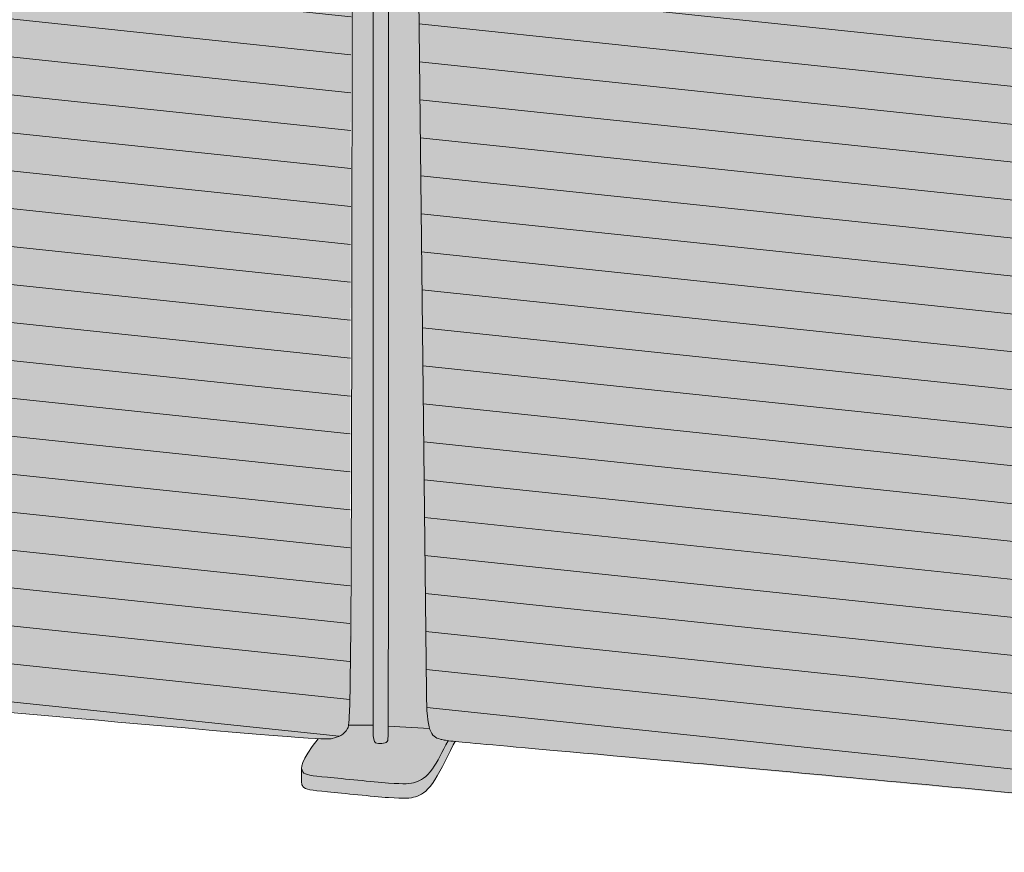
# Model space of a CAD drawing. Units: millimetres. Extents: x -23380 to 52532, y -5628 to 1041.
# Drawn here: x -11311 to -10731, y -5402 to -4912 of the extents above; entities that cross this region are included whole.
import ezdxf

# ---------------------------------------------------------------- set-up
doc = ezdxf.new("R2010")
doc.units = ezdxf.units.MM
for name, color, linetype, lineweight in [('drawing', 7, 'Continuous', 5), ('hatch', 9, 'Continuous', 5), ('ropes', 7, 'Continuous', 0)]:
    doc.layers.add(name, color=color, linetype=linetype, lineweight=lineweight)

msp = doc.modelspace()

# ---------------------------------------------------------------- hatches: boundary and pattern name
at = {"layer": 'hatch'}
for points in [[(-11858.52, -4438.63), (-11858.05, -4438.77), (-11857.56, -4438.9), (-11857.04, -4439.03), (-11856.49, -4439.15), (-11855.3, -4439.39), (-11854, -4439.62), (-11852.85, -4439.8), (-11851.46, -4439.98), (-11847.34, -4440.43), (-11126.16, -4502.58), (-11120.51, -4502.9), (-11118.81, -4502.94), (-11118.17, -4502.94), (-11117.63, -4502.93), (-11117.19, -4502.91), (-11116.81, -4502.88), (-11116.48, -4502.84), (-11116.18, -4502.8), (-11115.79, -4502.73), (-11115.41, -4502.66), (-11115.41, -4504.73), (-11116.86, -5313.63), (-11117.14, -5321.79), (-11117.29, -5324.45), (-11117.45, -5326.35), (-11117.53, -5327.07), (-11117.62, -5327.66), (-11117.66, -5327.91), (-11117.7, -5328.13), (-11117.75, -5328.33), (-11117.79, -5328.51), (-11117.84, -5328.67), (-11117.86, -5328.74), (-11117.88, -5328.81), (-11117.91, -5328.88), (-11117.93, -5328.94), (-11117.95, -5329), (-11117.97, -5329.05), (-11118, -5329.11), (-11118.02, -5329.16), (-11118.07, -5329.26), (-11118.12, -5329.35), (-11118.26, -5329.61), (-11118.36, -5329.78), (-11118.47, -5329.95), (-11118.57, -5330.11), (-11118.68, -5330.27), (-11118.79, -5330.43), (-11118.9, -5330.58), (-11119.01, -5330.73), (-11119.12, -5330.88), (-11119.24, -5331.02), (-11119.35, -5331.16), (-11119.47, -5331.3), (-11119.59, -5331.44), (-11119.72, -5331.57), (-11119.84, -5331.7), (-11119.96, -5331.82), (-11120.22, -5332.07), (-11120.48, -5332.3), (-11120.75, -5332.52), (-11121.02, -5332.73), (-11121.3, -5332.94), (-11121.58, -5333.13), (-11121.87, -5333.31), (-11122.16, -5333.49), (-11122.45, -5333.65), (-11122.75, -5333.81), (-11123.06, -5333.95), (-11123.36, -5334.1), (-11123.67, -5334.23), (-11123.98, -5334.35), (-11124.3, -5334.47), (-11124.61, -5334.59), (-11124.93, -5334.69), (-11125.25, -5334.79), (-11125.9, -5334.98), (-11126.55, -5335.15), (-11127.2, -5335.29), (-11127.66, -5335.39), (-11127.91, -5335.43), (-11128.18, -5335.47), (-11128.47, -5335.51), (-11128.8, -5335.54), (-11129.18, -5335.56), (-11129.6, -5335.58), (-11130.62, -5335.6), (-11131.92, -5335.58), (-11135.58, -5335.44), (-11169.5, -5332.91), (-11803.67, -5275.68), (-11845, -5271.51), (-11848.96, -5270.99), (-11850.33, -5270.78), (-11851.37, -5270.58), (-11851.79, -5270.49), (-11852.15, -5270.41), (-11852.46, -5270.32), (-11852.6, -5270.28), (-11852.72, -5270.24), (-11852.84, -5270.2), (-11852.95, -5270.16), (-11853.06, -5270.12), (-11853.16, -5270.08), (-11853.34, -5270), (-11853.52, -5269.92), (-11853.75, -5269.8), (-11853.97, -5269.68), (-11854.19, -5269.56), (-11854.4, -5269.43), (-11854.61, -5269.3), (-11854.8, -5269.16), (-11854.99, -5269.02), (-11855.18, -5268.88), (-11855.35, -5268.73), (-11855.52, -5268.58), (-11855.69, -5268.43), (-11855.85, -5268.27), (-11856, -5268.1), (-11856.14, -5267.93), (-11856.28, -5267.76), (-11856.42, -5267.58), (-11856.55, -5267.4), (-11856.67, -5267.22), (-11856.79, -5267.03), (-11856.9, -5266.83), (-11857.01, -5266.63), (-11857.11, -5266.43), (-11857.21, -5266.22), (-11857.31, -5266), (-11857.4, -5265.78), (-11857.48, -5265.56), (-11857.56, -5265.33), (-11857.64, -5265.09), (-11857.71, -5264.85), (-11857.77, -5264.61), (-11857.84, -5264.36), (-11857.9, -5264.1), (-11857.93, -5263.97), (-11857.94, -5263.9), (-11857.96, -5263.82), (-11857.97, -5263.73), (-11857.98, -5263.62), (-11858.01, -5263.38), (-11858.03, -5263.05), (-11858.06, -5262.63), (-11858.1, -5261.43)], [(-11117.57, -5327.38), (-11117.5, -5326.8), (-11117.43, -5326.11), (-11117.28, -5324.33), (-11117.02, -5318.84), (-11115.88, -5186.79), (-11115.41, -4507.53), (-11103.02, -4508.34), (-11103.02, -5327.38)], [(-11080.55, -4508.25), (-11071.69, -5308), (-11071.55, -5315.46), (-11071.39, -5318.6), (-11071.18, -5321.39), (-11071.06, -5322.66), (-11070.92, -5323.84), (-11070.77, -5324.95), (-11070.6, -5325.98), (-11070.42, -5326.94), (-11070.23, -5327.84), (-11070.02, -5328.66), (-11069.92, -5329.05), (-11069.8, -5329.42), (-11094.26, -5327.97), (-11094.08, -5151.23), (-11094.06, -4508.93), (-11115.41, -4507.53), (-11115.41, -4504.73), (-11085.04, -4506.71), (-11084.84, -4506.83), (-11084.63, -4506.94), (-11084.41, -4507.05), (-11084.18, -4507.15), (-11083.94, -4507.25), (-11083.69, -4507.35), (-11083.43, -4507.45), (-11083.15, -4507.55), (-11082.87, -4507.64), (-11082.57, -4507.74), (-11081.95, -4507.91), (-11081.27, -4508.08)], [(-11103.02, -5333.65), (-11103.02, -4508.34), (-11094.06, -4508.93), (-11094.11, -5231.55), (-11094.34, -5334.42), (-11094.38, -5335.8), (-11094.4, -5336.05), (-11094.41, -5336.14), (-11094.42, -5336.22), (-11094.43, -5336.28), (-11094.43, -5336.31), (-11094.44, -5336.33), (-11094.44, -5336.35), (-11094.44, -5336.37), (-11094.45, -5336.39), (-11094.45, -5336.4), (-11094.46, -5336.42), (-11094.46, -5336.43), (-11094.47, -5336.46), (-11094.49, -5336.51), (-11094.51, -5336.56), (-11094.54, -5336.6), (-11094.56, -5336.65), (-11094.58, -5336.7), (-11094.6, -5336.74), (-11094.63, -5336.79), (-11094.65, -5336.83), (-11094.67, -5336.87), (-11094.7, -5336.91), (-11094.73, -5336.95), (-11094.75, -5336.99), (-11094.78, -5337.03), (-11094.81, -5337.07), (-11094.84, -5337.11), (-11094.86, -5337.14), (-11094.89, -5337.18), (-11094.92, -5337.21), (-11094.96, -5337.25), (-11094.99, -5337.28), (-11095.02, -5337.31), (-11095.05, -5337.34), (-11095.08, -5337.38), (-11095.12, -5337.41), (-11095.15, -5337.44), (-11095.19, -5337.46), (-11095.22, -5337.49), (-11095.26, -5337.52), (-11095.3, -5337.55), (-11095.33, -5337.57), (-11095.37, -5337.6), (-11095.41, -5337.62), (-11095.45, -5337.65), (-11095.49, -5337.67), (-11095.57, -5337.71), (-11095.65, -5337.76), (-11095.74, -5337.8), (-11095.83, -5337.84), (-11095.92, -5337.87), (-11096.01, -5337.91), (-11096.11, -5337.94), (-11096.21, -5337.97), (-11096.31, -5338), (-11096.41, -5338.03), (-11096.51, -5338.06), (-11096.73, -5338.11), (-11096.96, -5338.15), (-11097.19, -5338.19), (-11097.43, -5338.23), (-11097.68, -5338.26), (-11097.94, -5338.29), (-11098.2, -5338.31), (-11098.46, -5338.33), (-11098.73, -5338.34), (-11098.99, -5338.34), (-11099.26, -5338.34), (-11099.52, -5338.34), (-11099.78, -5338.32), (-11100.03, -5338.3), (-11100.28, -5338.27), (-11100.4, -5338.25), (-11100.52, -5338.23), (-11100.63, -5338.21), (-11100.75, -5338.19), (-11100.86, -5338.16), (-11100.97, -5338.13), (-11101.08, -5338.1), (-11101.18, -5338.07), (-11101.23, -5338.05), (-11101.28, -5338.04), (-11101.33, -5338.02), (-11101.38, -5338), (-11101.43, -5337.98), (-11101.48, -5337.95), (-11101.52, -5337.93), (-11101.57, -5337.91), (-11101.62, -5337.88), (-11101.66, -5337.85), (-11101.7, -5337.82), (-11101.75, -5337.79), (-11101.79, -5337.76), (-11101.83, -5337.73), (-11101.87, -5337.7), (-11101.92, -5337.66), (-11101.96, -5337.62), (-11101.99, -5337.58), (-11102.03, -5337.54), (-11102.07, -5337.5), (-11102.11, -5337.46), (-11102.14, -5337.41), (-11102.18, -5337.36), (-11102.22, -5337.31), (-11102.25, -5337.26), (-11102.28, -5337.2), (-11102.32, -5337.15), (-11102.35, -5337.09), (-11102.38, -5337.02), (-11102.41, -5336.96), (-11102.44, -5336.89), (-11102.47, -5336.82), (-11102.5, -5336.75), (-11102.53, -5336.68), (-11102.56, -5336.6), (-11102.58, -5336.52), (-11102.64, -5336.35), (-11102.68, -5336.18), (-11102.73, -5335.98), (-11102.77, -5335.78), (-11102.81, -5335.56), (-11102.85, -5335.33), (-11102.89, -5335.09), (-11102.92, -5334.83), (-11102.98, -5334.27)], [(-11071.69, -5308), (-11080.55, -4508.25), (-11079.42, -4508.47), (-11078.18, -4508.69), (-11077.03, -4508.87), (-11075.64, -4509.05), (-11071.52, -4509.5), (-10352.23, -4572), (-10346.58, -4572.32), (-10344.88, -4572.36), (-10344.23, -4572.36), (-10343.7, -4572.35), (-10343.25, -4572.33), (-10342.88, -4572.3), (-10342.55, -4572.26), (-10342.25, -4572.21), (-10341.8, -4572.14), (-10341.37, -4572.06), (-10340.95, -4571.97), (-10340.54, -4571.87), (-10340.15, -4571.76), (-10339.77, -4571.64), (-10339.4, -4571.52), (-10339.04, -4571.39), (-10338.7, -4571.25), (-10338.37, -4571.1), (-10338.05, -4570.95), (-10337.74, -4570.79), (-10337.59, -4570.7), (-10337.45, -4570.62), (-10337.3, -4570.53), (-10337.16, -4570.44), (-10337.02, -4570.35), (-10336.89, -4570.25), (-10336.75, -4570.16), (-10336.62, -4570.06), (-10336.62, -5378.71), (-10336.64, -5380.29), (-10336.68, -5381.8), (-10336.75, -5383.22), (-10336.84, -5384.58), (-10336.96, -5385.87), (-10337.1, -5387.09), (-10337.27, -5388.25), (-10337.45, -5389.34), (-10337.66, -5390.38), (-10337.89, -5391.35), (-10338.14, -5392.26), (-10338.27, -5392.7), (-10338.41, -5393.12), (-10338.55, -5393.53), (-10338.69, -5393.93), (-10338.84, -5394.31), (-10339, -5394.69), (-10339.15, -5395.04), (-10339.31, -5395.39), (-10339.48, -5395.72), (-10339.64, -5396.05), (-10339.82, -5396.36), (-10339.99, -5396.66), (-10340.17, -5396.95), (-10340.35, -5397.23), (-10340.53, -5397.5), (-10340.72, -5397.75), (-10340.91, -5398), (-10341.1, -5398.24), (-10341.3, -5398.47), (-10341.5, -5398.69), (-10341.7, -5398.9), (-10341.9, -5399.1), (-10342.1, -5399.3), (-10342.31, -5399.48), (-10342.52, -5399.66), (-10342.73, -5399.83), (-10342.94, -5399.99), (-10343.15, -5400.15), (-10343.37, -5400.3), (-10343.59, -5400.44), (-10343.8, -5400.57), (-10344.02, -5400.7), (-10344.24, -5400.82), (-10344.46, -5400.94), (-10344.68, -5401.05), (-10344.91, -5401.16), (-10345.13, -5401.26), (-10345.35, -5401.36), (-10345.8, -5401.54), (-10346.24, -5401.7), (-10346.55, -5401.8), (-10346.86, -5401.9), (-10347.02, -5401.94), (-10347.19, -5401.99), (-10347.36, -5402.03), (-10347.54, -5402.07), (-10347.72, -5402.1), (-10347.91, -5402.14), (-10348.11, -5402.17), (-10348.31, -5402.2), (-10348.76, -5402.25), (-10349.25, -5402.3), (-10349.8, -5402.33), (-10350.41, -5402.35), (-10351.08, -5402.36), (-10351.83, -5402.36), (-10353.58, -5402.32), (-10355.71, -5402.22), (-10368.46, -5401.28), (-11054.85, -5337.08), (-11058.98, -5336.6), (-11060.51, -5336.38), (-11061.15, -5336.28), (-11061.73, -5336.17), (-11062.25, -5336.06), (-11062.73, -5335.95), (-11063.18, -5335.84), (-11063.6, -5335.72), (-11064.12, -5335.57), (-11064.37, -5335.48), (-11064.62, -5335.4), (-11064.87, -5335.3), (-11065.11, -5335.21), (-11065.34, -5335.11), (-11065.57, -5335), (-11065.8, -5334.89), (-11066.02, -5334.77), (-11066.24, -5334.64), (-11066.34, -5334.57), (-11066.45, -5334.5), (-11066.56, -5334.43), (-11066.66, -5334.36), (-11066.76, -5334.28), (-11066.86, -5334.21), (-11066.96, -5334.13), (-11067.06, -5334.05), (-11067.16, -5333.96), (-11067.26, -5333.87), (-11067.36, -5333.78), (-11067.45, -5333.69), (-11067.54, -5333.6), (-11067.64, -5333.5), (-11067.73, -5333.4), (-11067.82, -5333.3), (-11067.91, -5333.19), (-11068, -5333.08), (-11068.09, -5332.97), (-11068.17, -5332.86), (-11068.26, -5332.74), (-11068.34, -5332.62), (-11068.42, -5332.49), (-11068.51, -5332.37), (-11068.67, -5332.1), (-11068.82, -5331.82), (-11068.98, -5331.52), (-11069.13, -5331.21), (-11069.27, -5330.89), (-11069.41, -5330.55), (-11069.54, -5330.19), (-11069.68, -5329.82), (-11069.8, -5329.42), (-11069.92, -5329.05), (-11070.02, -5328.66), (-11070.23, -5327.84), (-11070.42, -5326.94), (-11070.6, -5325.98), (-11070.77, -5324.95), (-11070.92, -5323.84), (-11071.06, -5322.66), (-11071.18, -5321.39), (-11071.39, -5318.6), (-11071.55, -5315.46)], [(-11135.58, -5335.44), (-11131.92, -5335.58), (-11130.62, -5335.6), (-11129.6, -5335.58), (-11129.18, -5335.56), (-11128.8, -5335.54), (-11128.47, -5335.51), (-11128.18, -5335.47), (-11127.91, -5335.43), (-11127.66, -5335.39), (-11127.2, -5335.29), (-11126.55, -5335.15), (-11125.9, -5334.98), (-11125.25, -5334.79), (-11124.93, -5334.69), (-11124.61, -5334.59), (-11124.3, -5334.47), (-11123.98, -5334.35), (-11123.67, -5334.23), (-11123.36, -5334.1), (-11123.06, -5333.95), (-11122.75, -5333.81), (-11122.45, -5333.65), (-11122.16, -5333.49), (-11121.87, -5333.31), (-11121.58, -5333.13), (-11121.3, -5332.94), (-11121.02, -5332.73), (-11120.75, -5332.52), (-11120.48, -5332.3), (-11120.22, -5332.07), (-11119.96, -5331.82), (-11119.84, -5331.7), (-11119.72, -5331.57), (-11119.59, -5331.44), (-11119.47, -5331.3), (-11119.35, -5331.16), (-11119.24, -5331.02), (-11119.12, -5330.88), (-11119.01, -5330.73), (-11118.9, -5330.58), (-11118.79, -5330.43), (-11118.68, -5330.27), (-11118.57, -5330.11), (-11118.47, -5329.95), (-11118.36, -5329.78), (-11118.26, -5329.61), (-11118.16, -5329.44), (-11118.09, -5329.29), (-11118.05, -5329.21), (-11118.01, -5329.13), (-11117.97, -5329.05), (-11117.93, -5328.95), (-11117.9, -5328.85), (-11117.86, -5328.74), (-11117.82, -5328.62), (-11117.79, -5328.49), (-11117.75, -5328.34), (-11117.71, -5328.18), (-11117.68, -5328.01), (-11117.64, -5327.82), (-11117.57, -5327.38), (-11103.02, -5327.38), (-11103.02, -5333.65), (-11102.98, -5334.27), (-11102.92, -5334.83), (-11102.89, -5335.09), (-11102.85, -5335.33), (-11102.81, -5335.56), (-11102.77, -5335.78), (-11102.73, -5335.98), (-11102.68, -5336.18), (-11102.64, -5336.35), (-11102.58, -5336.52), (-11102.56, -5336.6), (-11102.53, -5336.68), (-11102.5, -5336.75), (-11102.47, -5336.82), (-11102.44, -5336.89), (-11102.41, -5336.96), (-11102.38, -5337.02), (-11102.35, -5337.09), (-11102.32, -5337.15), (-11102.28, -5337.2), (-11102.25, -5337.26), (-11102.22, -5337.31), (-11102.18, -5337.36), (-11102.14, -5337.41), (-11102.11, -5337.46), (-11102.07, -5337.5), (-11102.03, -5337.54), (-11101.99, -5337.58), (-11101.96, -5337.62), (-11101.92, -5337.66), (-11101.87, -5337.7), (-11101.83, -5337.73), (-11101.79, -5337.76), (-11101.75, -5337.79), (-11101.7, -5337.82), (-11101.66, -5337.85), (-11101.62, -5337.88), (-11101.57, -5337.91), (-11101.52, -5337.93), (-11101.48, -5337.95), (-11101.43, -5337.98), (-11101.38, -5338), (-11101.33, -5338.02), (-11101.28, -5338.04), (-11101.23, -5338.05), (-11101.18, -5338.07), (-11101.08, -5338.1), (-11100.97, -5338.13), (-11100.86, -5338.16), (-11100.75, -5338.19), (-11100.63, -5338.21), (-11100.52, -5338.23), (-11100.4, -5338.25), (-11100.28, -5338.27), (-11100.03, -5338.3), (-11099.78, -5338.32), (-11099.52, -5338.34), (-11099.26, -5338.34), (-11098.99, -5338.34), (-11098.73, -5338.34), (-11098.46, -5338.33), (-11098.2, -5338.31), (-11097.94, -5338.29), (-11097.68, -5338.26), (-11097.43, -5338.23), (-11097.19, -5338.19), (-11096.96, -5338.15), (-11096.73, -5338.11), (-11096.51, -5338.06), (-11096.41, -5338.03), (-11096.31, -5338), (-11096.21, -5337.97), (-11096.11, -5337.94), (-11096.01, -5337.91), (-11095.92, -5337.87), (-11095.83, -5337.84), (-11095.74, -5337.8), (-11095.65, -5337.76), (-11095.57, -5337.71), (-11095.49, -5337.67), (-11095.45, -5337.65), (-11095.41, -5337.62), (-11095.37, -5337.6), (-11095.33, -5337.57), (-11095.3, -5337.55), (-11095.26, -5337.52), (-11095.22, -5337.49), (-11095.19, -5337.46), (-11095.15, -5337.44), (-11095.12, -5337.41), (-11095.08, -5337.38), (-11095.05, -5337.34), (-11095.02, -5337.31), (-11094.99, -5337.28), (-11094.96, -5337.25), (-11094.92, -5337.21), (-11094.89, -5337.18), (-11094.86, -5337.14), (-11094.84, -5337.11), (-11094.81, -5337.07), (-11094.78, -5337.03), (-11094.75, -5336.99), (-11094.73, -5336.95), (-11094.7, -5336.91), (-11094.67, -5336.87), (-11094.65, -5336.83), (-11094.63, -5336.79), (-11094.6, -5336.74), (-11094.58, -5336.7), (-11094.56, -5336.65), (-11094.54, -5336.6), (-11094.51, -5336.56), (-11094.49, -5336.51), (-11094.47, -5336.46), (-11094.47, -5336.44), (-11094.46, -5336.41), (-11094.45, -5336.4), (-11094.45, -5336.39), (-11094.45, -5336.37), (-11094.44, -5336.36), (-11094.44, -5336.34), (-11094.43, -5336.32), (-11094.43, -5336.28), (-11094.42, -5336.22), (-11094.41, -5336.16), (-11094.4, -5336), (-11094.38, -5335.78), (-11094.36, -5335.13), (-11094.26, -5327.97), (-11069.8, -5329.42), (-11069.68, -5329.82), (-11069.54, -5330.19), (-11069.41, -5330.55), (-11069.27, -5330.89), (-11069.13, -5331.21), (-11068.98, -5331.52), (-11068.82, -5331.82), (-11068.67, -5332.1), (-11068.51, -5332.37), (-11068.42, -5332.49), (-11068.34, -5332.62), (-11068.26, -5332.74), (-11068.17, -5332.86), (-11068.09, -5332.97), (-11068, -5333.08), (-11067.91, -5333.19), (-11067.82, -5333.3), (-11067.73, -5333.4), (-11067.64, -5333.5), (-11067.54, -5333.6), (-11067.45, -5333.69), (-11067.36, -5333.78), (-11067.26, -5333.87), (-11067.16, -5333.96), (-11067.06, -5334.05), (-11066.96, -5334.13), (-11066.86, -5334.21), (-11066.76, -5334.28), (-11066.66, -5334.36), (-11066.56, -5334.43), (-11066.45, -5334.5), (-11066.34, -5334.57), (-11066.24, -5334.64), (-11066.02, -5334.77), (-11065.8, -5334.89), (-11065.57, -5335), (-11065.34, -5335.11), (-11065.11, -5335.21), (-11064.87, -5335.3), (-11064.62, -5335.4), (-11064.37, -5335.48), (-11064.12, -5335.57), (-11063.6, -5335.72), (-11063.18, -5335.84), (-11062.73, -5335.95), (-11062.25, -5336.06), (-11061.73, -5336.17), (-11061.15, -5336.28), (-11060.51, -5336.38), (-11058.98, -5336.6), (-11061.39, -5341.38), (-11063.73, -5345.83), (-11064.87, -5347.89), (-11065.98, -5349.81), (-11067.08, -5351.57), (-11067.62, -5352.39), (-11068.15, -5353.16), (-11068.83, -5354.09), (-11069.17, -5354.53), (-11069.5, -5354.95), (-11069.84, -5355.35), (-11070.17, -5355.73), (-11070.49, -5356.1), (-11070.82, -5356.45), (-11071.14, -5356.78), (-11071.46, -5357.09), (-11071.78, -5357.39), (-11072.1, -5357.68), (-11072.42, -5357.95), (-11072.73, -5358.21), (-11073.04, -5358.45), (-11073.35, -5358.68), (-11073.66, -5358.9), (-11073.96, -5359.1), (-11074.27, -5359.3), (-11074.57, -5359.48), (-11074.88, -5359.66), (-11075.18, -5359.82), (-11075.48, -5359.98), (-11075.78, -5360.12), (-11076.07, -5360.26), (-11076.37, -5360.39), (-11076.67, -5360.51), (-11076.96, -5360.63), (-11077.55, -5360.84), (-11078.14, -5361.03), (-11078.73, -5361.21), (-11079.32, -5361.36), (-11079.62, -5361.44), (-11079.93, -5361.5), (-11080.25, -5361.57), (-11080.58, -5361.63), (-11080.91, -5361.68), (-11081.25, -5361.73), (-11081.98, -5361.81), (-11082.77, -5361.88), (-11083.62, -5361.92), (-11084.55, -5361.95), (-11085.57, -5361.96), (-11087.91, -5361.9), (-11090.71, -5361.76), (-11094.07, -5361.53), (-11136.23, -5357.52), (-11138.53, -5357.25), (-11139.51, -5357.11), (-11140.39, -5356.96), (-11140.79, -5356.88), (-11141.17, -5356.8), (-11141.53, -5356.71), (-11141.86, -5356.62), (-11142.17, -5356.52), (-11142.32, -5356.47), (-11142.47, -5356.41), (-11142.61, -5356.36), (-11142.74, -5356.3), (-11142.87, -5356.25), (-11143, -5356.19), (-11143.12, -5356.12), (-11143.24, -5356.06), (-11143.36, -5356), (-11143.47, -5355.93), (-11143.57, -5355.86), (-11143.68, -5355.79), (-11143.78, -5355.71), (-11143.87, -5355.64), (-11143.97, -5355.56), (-11144.06, -5355.48), (-11144.14, -5355.4), (-11144.23, -5355.31), (-11144.31, -5355.22), (-11144.38, -5355.13), (-11144.46, -5355.04), (-11144.53, -5354.94), (-11144.61, -5354.84), (-11144.68, -5354.73), (-11144.71, -5354.68), (-11144.75, -5354.62), (-11144.78, -5354.56), (-11144.81, -5354.5), (-11144.84, -5354.44), (-11144.87, -5354.38), (-11144.9, -5354.32), (-11144.93, -5354.26), (-11144.96, -5354.2), (-11144.99, -5354.13), (-11145.01, -5354.07), (-11145.03, -5354), (-11145.06, -5353.93), (-11145.08, -5353.86), (-11145.1, -5353.79), (-11145.12, -5353.72), (-11145.14, -5353.65), (-11145.15, -5353.58), (-11145.17, -5353.5), (-11145.18, -5353.42), (-11145.2, -5353.34), (-11145.21, -5353.26), (-11145.22, -5353.18), (-11145.23, -5353.1), (-11145.23, -5353.02), (-11145.24, -5352.93), (-11145.24, -5352.84), (-11145.25, -5352.75), (-11145.25, -5352.66), (-11145.25, -5352.53), (-11145.24, -5352.4), (-11145.23, -5352.27), (-11145.22, -5352.13), (-11145.21, -5351.99), (-11145.19, -5351.85), (-11145.17, -5351.7), (-11145.14, -5351.55), (-11145.11, -5351.4), (-11145.08, -5351.24), (-11145.04, -5351.08), (-11145, -5350.91), (-11144.91, -5350.57), (-11144.8, -5350.21), (-11144.67, -5349.84), (-11144.53, -5349.45), (-11144.36, -5349.04), (-11144.18, -5348.61), (-11143.98, -5348.16), (-11143.76, -5347.7), (-11143.51, -5347.21), (-11143.25, -5346.71), (-11142.65, -5345.63), (-11141.96, -5344.47), (-11141.17, -5343.22), (-11140.28, -5341.87), (-11139.28, -5340.43), (-11138.17, -5338.88)], [(-11055.94, -5339.09), (-11062.3, -5351.74), (-11063.82, -5354.6), (-11065.3, -5357.24), (-11066.03, -5358.47), (-11066.74, -5359.64), (-11067.45, -5360.73), (-11068.15, -5361.75), (-11068.83, -5362.69), (-11069.17, -5363.12), (-11069.5, -5363.54), (-11069.84, -5363.94), (-11070.17, -5364.33), (-11070.49, -5364.69), (-11070.82, -5365.04), (-11071.14, -5365.37), (-11071.46, -5365.69), (-11071.78, -5365.99), (-11072.1, -5366.27), (-11072.42, -5366.54), (-11072.73, -5366.8), (-11073.04, -5367.04), (-11073.35, -5367.27), (-11073.66, -5367.49), (-11073.96, -5367.7), (-11074.27, -5367.89), (-11074.57, -5368.08), (-11074.88, -5368.25), (-11075.18, -5368.41), (-11075.48, -5368.57), (-11075.78, -5368.71), (-11076.07, -5368.85), (-11076.37, -5368.98), (-11076.67, -5369.1), (-11076.96, -5369.22), (-11077.55, -5369.43), (-11078.14, -5369.62), (-11078.73, -5369.8), (-11079.32, -5369.96), (-11079.62, -5370.03), (-11079.93, -5370.1), (-11080.25, -5370.16), (-11080.58, -5370.22), (-11080.91, -5370.27), (-11081.25, -5370.32), (-11081.98, -5370.41), (-11082.77, -5370.47), (-11083.62, -5370.52), (-11084.55, -5370.54), (-11085.57, -5370.55), (-11087.91, -5370.5), (-11090.71, -5370.36), (-11094.07, -5370.13), (-11136.23, -5366.12), (-11138.53, -5365.85), (-11139.51, -5365.7), (-11140.39, -5365.55), (-11140.79, -5365.47), (-11141.17, -5365.39), (-11141.53, -5365.3), (-11141.86, -5365.21), (-11142.17, -5365.11), (-11142.32, -5365.06), (-11142.47, -5365.01), (-11142.61, -5364.95), (-11142.74, -5364.9), (-11142.87, -5364.84), (-11143, -5364.78), (-11143.12, -5364.72), (-11143.24, -5364.65), (-11143.36, -5364.59), (-11143.47, -5364.52), (-11143.57, -5364.45), (-11143.68, -5364.38), (-11143.78, -5364.31), (-11143.87, -5364.23), (-11143.97, -5364.15), (-11144.06, -5364.07), (-11144.14, -5363.99), (-11144.23, -5363.9), (-11144.31, -5363.82), (-11144.38, -5363.73), (-11144.46, -5363.63), (-11144.53, -5363.54), (-11144.61, -5363.43), (-11144.65, -5363.37), (-11144.68, -5363.32), (-11144.72, -5363.26), (-11144.75, -5363.2), (-11144.79, -5363.14), (-11144.82, -5363.08), (-11144.85, -5363.02), (-11144.88, -5362.96), (-11144.91, -5362.89), (-11144.94, -5362.83), (-11144.97, -5362.76), (-11145, -5362.7), (-11145.02, -5362.63), (-11145.05, -5362.56), (-11145.07, -5362.49), (-11145.09, -5362.42), (-11145.11, -5362.34), (-11145.13, -5362.27), (-11145.15, -5362.19), (-11145.17, -5362.11), (-11145.18, -5362.04), (-11145.19, -5361.95), (-11145.21, -5361.87), (-11145.22, -5361.79), (-11145.23, -5361.7), (-11145.23, -5361.62), (-11145.24, -5361.53), (-11145.24, -5361.44), (-11145.25, -5361.35), (-11145.25, -5361.25), (-11145.25, -5352.75), (-11145.24, -5352.84), (-11145.24, -5352.93), (-11145.23, -5353.02), (-11145.23, -5353.1), (-11145.22, -5353.18), (-11145.21, -5353.26), (-11145.2, -5353.34), (-11145.18, -5353.42), (-11145.17, -5353.5), (-11145.15, -5353.58), (-11145.14, -5353.65), (-11145.12, -5353.72), (-11145.1, -5353.79), (-11145.08, -5353.86), (-11145.06, -5353.93), (-11145.03, -5354), (-11145.01, -5354.07), (-11144.99, -5354.13), (-11144.96, -5354.2), (-11144.93, -5354.26), (-11144.9, -5354.32), (-11144.87, -5354.38), (-11144.84, -5354.44), (-11144.81, -5354.5), (-11144.78, -5354.56), (-11144.75, -5354.62), (-11144.71, -5354.68), (-11144.68, -5354.73), (-11144.61, -5354.84), (-11144.53, -5354.94), (-11144.46, -5355.04), (-11144.38, -5355.13), (-11144.31, -5355.22), (-11144.23, -5355.31), (-11144.14, -5355.4), (-11144.06, -5355.48), (-11143.97, -5355.56), (-11143.87, -5355.64), (-11143.78, -5355.71), (-11143.68, -5355.79), (-11143.57, -5355.86), (-11143.47, -5355.93), (-11143.36, -5356), (-11143.24, -5356.06), (-11143.12, -5356.12), (-11143, -5356.19), (-11142.87, -5356.25), (-11142.74, -5356.3), (-11142.61, -5356.36), (-11142.47, -5356.41), (-11142.32, -5356.47), (-11142.17, -5356.52), (-11141.86, -5356.62), (-11141.53, -5356.71), (-11141.17, -5356.8), (-11140.79, -5356.88), (-11140.39, -5356.96), (-11139.51, -5357.11), (-11138.53, -5357.25), (-11136.23, -5357.52), (-11094.07, -5361.53), (-11090.71, -5361.76), (-11087.91, -5361.9), (-11085.57, -5361.96), (-11084.55, -5361.95), (-11083.62, -5361.92), (-11082.77, -5361.88), (-11081.98, -5361.81), (-11081.25, -5361.73), (-11080.91, -5361.68), (-11080.58, -5361.63), (-11080.25, -5361.57), (-11079.93, -5361.5), (-11079.62, -5361.44), (-11079.32, -5361.36), (-11078.73, -5361.21), (-11078.14, -5361.03), (-11077.55, -5360.84), (-11076.96, -5360.63), (-11076.67, -5360.51), (-11076.37, -5360.39), (-11076.07, -5360.26), (-11075.78, -5360.12), (-11075.48, -5359.98), (-11075.18, -5359.82), (-11074.88, -5359.66), (-11074.57, -5359.48), (-11074.27, -5359.3), (-11073.96, -5359.1), (-11073.66, -5358.9), (-11073.35, -5358.68), (-11073.04, -5358.45), (-11072.73, -5358.21), (-11072.42, -5357.95), (-11072.1, -5357.68), (-11071.78, -5357.39), (-11071.46, -5357.09), (-11071.14, -5356.78), (-11070.82, -5356.45), (-11070.49, -5356.1), (-11070.17, -5355.73), (-11069.84, -5355.35), (-11069.5, -5354.95), (-11069.17, -5354.53), (-11068.83, -5354.09), (-11068.15, -5353.16), (-11067.62, -5352.39), (-11067.08, -5351.57), (-11065.98, -5349.81), (-11064.87, -5347.89), (-11063.73, -5345.83), (-11061.39, -5341.38), (-11058.98, -5336.6), (-11054.85, -5337.08)]]:
    msp.add_hatch(color=256, dxfattribs=at).paths.add_polyline_path(points, flags=0)
at = {"layer": 'ropes', "lineweight": 0}
h = msp.add_hatch(dxfattribs=at)
h.set_pattern_fill('ANSI31', color=256, scale=7, angle=129, style=0)
h.paths.add_polyline_path([(-11858.52, -4438.63), (-11858.05, -4438.77), (-11857.56, -4438.9), (-11857.04, -4439.03), (-11856.49, -4439.15), (-11855.3, -4439.39), (-11854, -4439.62), (-11852.85, -4439.8), (-11851.46, -4439.98), (-11847.34, -4440.43), (-11126.16, -4502.58), (-11120.51, -4502.9), (-11118.81, -4502.94), (-11118.17, -4502.94), (-11117.63, -4502.93), (-11117.19, -4502.91), (-11116.81, -4502.88), (-11116.48, -4502.84), (-11116.18, -4502.8), (-11115.79, -4502.73), (-11115.41, -4502.66), (-11115.41, -4504.73), (-11116.86, -5313.63), (-11117.14, -5321.79), (-11117.29, -5324.45), (-11117.45, -5326.35), (-11117.53, -5327.07), (-11117.62, -5327.66), (-11117.66, -5327.91), (-11117.7, -5328.13), (-11117.75, -5328.33), (-11117.79, -5328.51), (-11117.84, -5328.67), (-11117.86, -5328.74), (-11117.88, -5328.81), (-11117.91, -5328.88), (-11117.93, -5328.94), (-11117.95, -5329), (-11117.97, -5329.05), (-11118, -5329.11), (-11118.02, -5329.16), (-11118.07, -5329.26), (-11118.12, -5329.35), (-11118.26, -5329.61), (-11118.36, -5329.78), (-11118.47, -5329.95), (-11118.57, -5330.11), (-11118.68, -5330.27), (-11118.79, -5330.43), (-11118.9, -5330.58), (-11119.01, -5330.73), (-11119.12, -5330.88), (-11119.24, -5331.02), (-11119.35, -5331.16), (-11119.47, -5331.3), (-11119.59, -5331.44), (-11119.72, -5331.57), (-11119.84, -5331.7), (-11119.96, -5331.82), (-11120.22, -5332.07), (-11120.48, -5332.3), (-11120.75, -5332.52), (-11121.02, -5332.73), (-11121.3, -5332.94), (-11121.58, -5333.13), (-11121.87, -5333.31), (-11122.16, -5333.49), (-11122.45, -5333.65), (-11122.75, -5333.81), (-11123.06, -5333.95), (-11123.36, -5334.1), (-11123.67, -5334.23), (-11123.98, -5334.35), (-11124.3, -5334.47), (-11124.61, -5334.59), (-11124.93, -5334.69), (-11125.25, -5334.79), (-11125.9, -5334.98), (-11126.55, -5335.15), (-11127.2, -5335.29), (-11127.66, -5335.39), (-11127.91, -5335.43), (-11128.18, -5335.47), (-11128.47, -5335.51), (-11128.8, -5335.54), (-11129.18, -5335.56), (-11129.6, -5335.58), (-11130.62, -5335.6), (-11131.92, -5335.58), (-11135.58, -5335.44), (-11169.5, -5332.91), (-11803.67, -5275.68), (-11845, -5271.51), (-11848.96, -5270.99), (-11850.33, -5270.78), (-11851.37, -5270.58), (-11851.79, -5270.49), (-11852.15, -5270.41), (-11852.46, -5270.32), (-11852.6, -5270.28), (-11852.72, -5270.24), (-11852.84, -5270.2), (-11852.95, -5270.16), (-11853.06, -5270.12), (-11853.16, -5270.08), (-11853.34, -5270), (-11853.52, -5269.92), (-11853.75, -5269.8), (-11853.97, -5269.68), (-11854.19, -5269.56), (-11854.4, -5269.43), (-11854.61, -5269.3), (-11854.8, -5269.16), (-11854.99, -5269.02), (-11855.18, -5268.88), (-11855.35, -5268.73), (-11855.52, -5268.58), (-11855.69, -5268.43), (-11855.85, -5268.27), (-11856, -5268.1), (-11856.14, -5267.93), (-11856.28, -5267.76), (-11856.42, -5267.58), (-11856.55, -5267.4), (-11856.67, -5267.22), (-11856.79, -5267.03), (-11856.9, -5266.83), (-11857.01, -5266.63), (-11857.11, -5266.43), (-11857.21, -5266.22), (-11857.31, -5266), (-11857.4, -5265.78), (-11857.48, -5265.56), (-11857.56, -5265.33), (-11857.64, -5265.09), (-11857.71, -5264.85), (-11857.77, -5264.61), (-11857.84, -5264.36), (-11857.9, -5264.1), (-11857.93, -5263.97), (-11857.94, -5263.9), (-11857.96, -5263.82), (-11857.97, -5263.73), (-11857.98, -5263.62), (-11858.01, -5263.38), (-11858.03, -5263.05), (-11858.06, -5262.63), (-11858.1, -5261.43)], flags=0)
h = msp.add_hatch(dxfattribs=at)
h.set_pattern_fill('ANSI31', color=256, scale=7, angle=129, style=0)
h.paths.add_polyline_path([(-11071.69, -5308), (-11080.55, -4508.25), (-11079.42, -4508.47), (-11078.18, -4508.69), (-11077.03, -4508.87), (-11075.64, -4509.05), (-11071.52, -4509.5), (-10352.23, -4572), (-10346.58, -4572.32), (-10344.88, -4572.36), (-10344.23, -4572.36), (-10343.7, -4572.35), (-10343.25, -4572.33), (-10342.88, -4572.3), (-10342.55, -4572.26), (-10342.25, -4572.21), (-10341.8, -4572.14), (-10341.37, -4572.06), (-10340.95, -4571.97), (-10340.54, -4571.87), (-10340.15, -4571.76), (-10339.77, -4571.64), (-10339.4, -4571.52), (-10339.04, -4571.39), (-10338.7, -4571.25), (-10338.37, -4571.1), (-10338.05, -4570.95), (-10337.74, -4570.79), (-10337.59, -4570.7), (-10337.45, -4570.62), (-10337.3, -4570.53), (-10337.16, -4570.44), (-10337.02, -4570.35), (-10336.89, -4570.25), (-10336.75, -4570.16), (-10336.62, -4570.06), (-10336.62, -5378.71), (-10336.64, -5380.29), (-10336.68, -5381.8), (-10336.75, -5383.22), (-10336.84, -5384.58), (-10336.96, -5385.87), (-10337.1, -5387.09), (-10337.27, -5388.25), (-10337.45, -5389.34), (-10337.66, -5390.38), (-10337.89, -5391.35), (-10338.14, -5392.26), (-10338.27, -5392.7), (-10338.41, -5393.12), (-10338.55, -5393.53), (-10338.69, -5393.93), (-10338.84, -5394.31), (-10339, -5394.69), (-10339.15, -5395.04), (-10339.31, -5395.39), (-10339.48, -5395.72), (-10339.64, -5396.05), (-10339.82, -5396.36), (-10339.99, -5396.66), (-10340.17, -5396.95), (-10340.35, -5397.23), (-10340.53, -5397.5), (-10340.72, -5397.75), (-10340.91, -5398), (-10341.1, -5398.24), (-10341.3, -5398.47), (-10341.5, -5398.69), (-10341.7, -5398.9), (-10341.9, -5399.1), (-10342.1, -5399.3), (-10342.31, -5399.48), (-10342.52, -5399.66), (-10342.73, -5399.83), (-10342.94, -5399.99), (-10343.15, -5400.15), (-10343.37, -5400.3), (-10343.59, -5400.44), (-10343.8, -5400.57), (-10344.02, -5400.7), (-10344.24, -5400.82), (-10344.46, -5400.94), (-10344.68, -5401.05), (-10344.91, -5401.16), (-10345.13, -5401.26), (-10345.35, -5401.36), (-10345.8, -5401.54), (-10346.24, -5401.7), (-10346.55, -5401.8), (-10346.86, -5401.9), (-10347.02, -5401.94), (-10347.19, -5401.99), (-10347.36, -5402.03), (-10347.54, -5402.07), (-10347.72, -5402.1), (-10347.91, -5402.14), (-10348.11, -5402.17), (-10348.31, -5402.2), (-10348.76, -5402.25), (-10349.25, -5402.3), (-10349.8, -5402.33), (-10350.41, -5402.35), (-10351.08, -5402.36), (-10351.83, -5402.36), (-10353.58, -5402.32), (-10355.71, -5402.22), (-10368.46, -5401.28), (-11054.85, -5337.08), (-11058.98, -5336.6), (-11060.51, -5336.38), (-11061.15, -5336.28), (-11061.73, -5336.17), (-11062.25, -5336.06), (-11062.73, -5335.95), (-11063.18, -5335.84), (-11063.6, -5335.72), (-11064.12, -5335.57), (-11064.37, -5335.48), (-11064.62, -5335.4), (-11064.87, -5335.3), (-11065.11, -5335.21), (-11065.34, -5335.11), (-11065.57, -5335), (-11065.8, -5334.89), (-11066.02, -5334.77), (-11066.24, -5334.64), (-11066.34, -5334.57), (-11066.45, -5334.5), (-11066.56, -5334.43), (-11066.66, -5334.36), (-11066.76, -5334.28), (-11066.86, -5334.21), (-11066.96, -5334.13), (-11067.06, -5334.05), (-11067.16, -5333.96), (-11067.26, -5333.87), (-11067.36, -5333.78), (-11067.45, -5333.69), (-11067.54, -5333.6), (-11067.64, -5333.5), (-11067.73, -5333.4), (-11067.82, -5333.3), (-11067.91, -5333.19), (-11068, -5333.08), (-11068.09, -5332.97), (-11068.17, -5332.86), (-11068.26, -5332.74), (-11068.34, -5332.62), (-11068.42, -5332.49), (-11068.51, -5332.37), (-11068.67, -5332.1), (-11068.82, -5331.82), (-11068.98, -5331.52), (-11069.13, -5331.21), (-11069.27, -5330.89), (-11069.41, -5330.55), (-11069.54, -5330.19), (-11069.68, -5329.82), (-11069.8, -5329.42), (-11069.92, -5329.05), (-11070.02, -5328.66), (-11070.23, -5327.84), (-11070.42, -5326.94), (-11070.6, -5325.98), (-11070.77, -5324.95), (-11070.92, -5323.84), (-11071.06, -5322.66), (-11071.18, -5321.39), (-11071.39, -5318.6), (-11071.55, -5315.46)], flags=0)

# ---------------------------------------------------------------- linework, layer by layer
at = {"layer": 'drawing'}
for points in [[(-11103.02, -5333.65), (-11103.02, -4508.34)], [(-11080.55, -4508.25), (-11071.69, -5308)], [(-11103.02, -5327.38), (-11117.67, -5327.38)], [(-11094.3, -5327.96), (-11069.8, -5329.42)], [(-11055.94, -5339.09), (-11054.85, -5337.08)], [(-11145.25, -5352.66), (-11145.25, -5361.25)]]:
    msp.add_lwpolyline(points, dxfattribs=at)
msp.add_open_spline([(-11858.52, -4438.63), (-11858.52, -5257.67), (-11858.52, -5265.02), (-11854.79, -5270.53), (-11843.4, -5272.37), (-11137.63, -5336.35), (-11127.2, -5335.9), (-11116.77, -5331.82), (-11115.41, -5319.57), (-11115.41, -4502.66)], degree=3, dxfattribs=at)
for points, knots in [([(-11094.06, -4508.93), (-11094.06, -5333.63), (-11094.06, -5337.14), (-11096.56, -5338.31), (-11101.44, -5338.51), (-11102.81, -5337.14), (-11103.02, -5333.65)], [-0.001992, -0.001992, -0.001992, -0.001992, 1123.338449, 2246.676898, 3370.015346, 4493.353795, 4493.353795, 4493.353795, 4493.353795]), ([(-11071.69, -5308), (-11071.58, -5331.15), (-11066.41, -5337.19), (-11046.07, -5337.39), (-10791.08, -5361.2), (-10707.52, -5369.05)], [0, 0, 0, 0, 388.953846, 777.907692, 965.056059, 965.056059, 965.056059, 965.056059]), ([(-11135.58, -5335.44), (-11145.97, -5348.86), (-11146.16, -5356.87), (-11136.68, -5357.34), (-11087.38, -5362.53), (-11078.2, -5361.75), (-11069.38, -5357.07), (-11062.23, -5343.13), (-11058.98, -5336.6)], [0, 0, 0, 0, 55.105335, 110.210669, 165.316004, 220.421338, 275.526673, 317.701274, 317.701274, 317.701274, 317.701274]), ([(-11145.25, -5361.25), (-11145.25, -5362.26), (-11143.86, -5365.57), (-11136.68, -5365.93), (-11087.38, -5371.12), (-11078.2, -5370.34), (-11068.63, -5365.26), (-11060.3, -5347.83), (-11055.94, -5339.09)], [40.086512, 40.086512, 40.086512, 40.086512, 55.105335, 110.210669, 165.316004, 220.421338, 275.526673, 330.632008, 330.632008, 330.632008, 330.632008])]:
    msp.add_open_spline(points, degree=3, knots=knots, dxfattribs=at)

doc.saveas('drawing.dxf')
